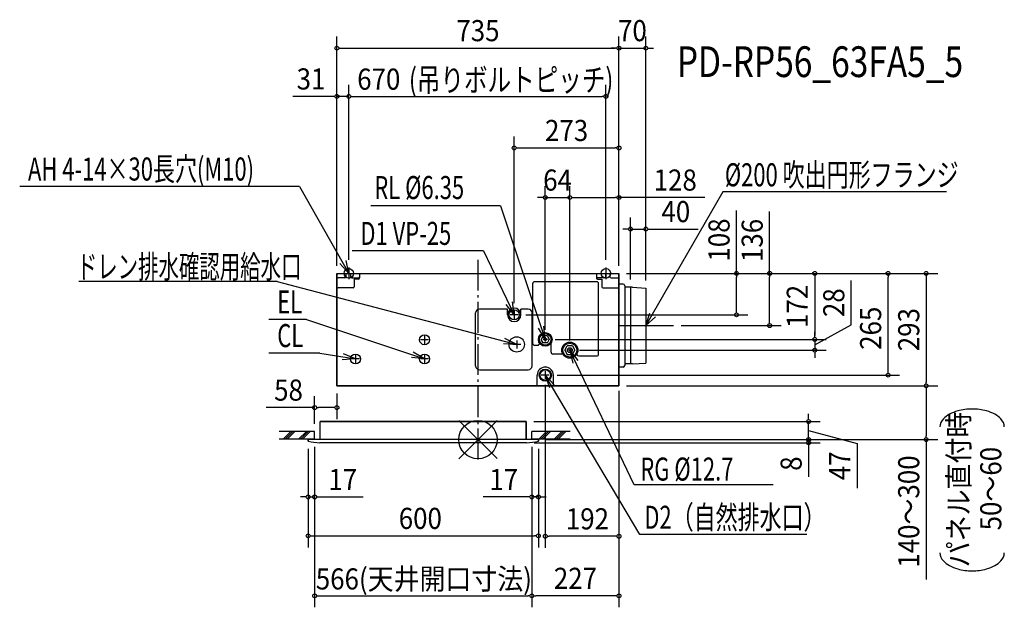
# Model space of a CAD drawing. Extents: x -1194 to 1372, y -437 to 1094.
import ezdxf
from ezdxf.enums import TextEntityAlignment as Align

# ---------------------------------------------------------------- set-up
doc = ezdxf.new("R2010")
doc.units = 0
doc.header["$LTSCALE"] = 20
doc.header["$PDMODE"] = 3
doc.header["$PDSIZE"] = -2
doc.linetypes.add('DASHDOT', pattern=[5.5, 4, -0.6, 0.3, -0.6])
doc.layers.get('DEFPOINTS').update_dxf_attribs({"linetype": 'CONTINUOUS'})
for name, color, linetype in [('ARRANGE', 1, 'CONTINUOUS'), ('BASIS', 6, 'DASHDOT'), ('DETAIL', 5, 'CONTINUOUS'), ('ETC', 61, 'CONTINUOUS'), ('FIX', 11, 'CONTINUOUS'), ('NOTE', 4, 'CONTINUOUS'), ('OUTLINE', 3, 'CONTINUOUS'), ('SIZE', 30, 'CONTINUOUS')]:
    doc.layers.add(name, color=color, linetype=linetype)
doc.styles.get("Standard").update_dxf_attribs({"font": 'SIMPLEX', "width": 0.9, "bigfont": 'BIGFONT'})
doc.styles.add('STANDARD1', font='MONOTXT', dxfattribs={"bigfont": 'BIGFONT'})

msp = doc.modelspace()

# ---------------------------------------------------------------- linework, layer by layer
at = {"layer": 'ARRANGE', "color": 1, "linetype": 'CONTINUOUS'}
for p, q in [((50.03735, -49.522353), (-50.03735, 49.522353)), ((49.963763, 49.596595), (-49.963763, -49.596595))]:
    msp.add_line(p, q, dxfattribs=at)
msp.add_circle((0, 0), 50, dxfattribs=at)
at = {"layer": 'BASIS', "color": 6, "linetype": 'DASHDOT'}
msp.add_line((0, 468.571713), (0, -53.886171), dxfattribs=at)
at = {"layer": 'DEFPOINTS', "color": 7, "linetype": 'CONTINUOUS'}
for p in [(367.5, 1019.756433), (437.5, 1019.756433), (-336.5, 893.988083), (333.5, 893.988083), (367.5, 759.697347), (239.5, 630.561392), (367.5, 630.561392), (397.5, 548.416154), (-336.5, 447.995166), (-336.5, 447.995166), (333.5, 447.995166), (-367.5, 433), (-367.5, 433), (367.5, 433), (367.5, 433), (367.5, 433), (367.5, 433), (367.5, 433), (367.5, 433), (367.5, 433), (367.5, 433), (367.5, 433), (1068.685113, 433), (397.5, 397), (437.5, 394.5), (437.5, 394.5), (94.5, 335.499992), (673.639569, 325), (509.444515, 297), (760.082865, 297), (175.5, 265.75), (175.5, 264.500008), (181.009149, 261), (181.009149, 261), (877.545948, 261), (239.5, 238.502634), (239.5, 238.502634), (245.009149, 233.002641), (877.545948, 233.002641), (186.009149, 168), (-367.5, 140), (367.47303, 140), (367.550288, 140), (1167.958627, 140), (-425.5, 83.445231), (125.97, 47), (861.593313, 47), (-425.5, 21), (-425.5, 1), (-425.5, 1), (861.593313, 0), (1167.958627, 0), (-442.5, -4.006508), (-442.5, -4.006508), (126.8, -8), (157.5, -4.006508), (157.5, -4.006508), (-425.5, -149.316528), (140.5, -149.316528), (157.5, -250.626656), (175.5, -251.784968), (140.5, -406.718097), (140.5, -406.718097)]:
    msp.add_point(p, dxfattribs=at)
at = {"layer": 'DETAIL', "color": 5, "linetype": 'CONTINUOUS'}
for p, q in [((-367.5, 433), (367.5, 433)), ((-367.5, 433), (-367.5, 140)), ((-347, 421), (-364.5, 421)), ((-344, 433), (-344, 424)), ((-332, 433), (-332, 424)), ((-329, 421), (-311.5, 421)), ((-311.5, 418), (-322.5, 418)), ((-322.5, 418), (-322.5, 398)), ((-308.5, 433), (-308.5, 421)), ((309.497002, 411.004517), (147.495643, 411.004517)), ((308.500253, 433), (308.500253, 421)), ((329.000253, 421), (311.500253, 421)), ((311.500253, 418), (322.500253, 418)), ((322.500253, 418), (322.500253, 398)), ((332.000253, 433), (332.000253, 424)), ((344.000253, 433), (344.000253, 424)), ((347.000253, 421), (364.500253, 421)), ((367.5, 140), (367.5, 433)), ((-325.5, 395), (-364.5, 395)), ((142.495643, 406.004517), (142.495643, 251.003912)), ((314.497002, 222.998716), (314.497002, 406.004517)), ((325.500253, 395), (364.500368, 395)), ((378.5, 405), (367.5, 405)), ((382.5, 401), (382.5, 193)), ((402.5, 397), (384.5, 397)), ((397.5, 397), (397.5, 197)), ((402.5, 397), (437.5, 394.5)), ((437.5, 394.5), (437.5, 199.5)), ((77, 340), (4.000209, 340)), ((77, 325), (77, 340)), ((131, 340), (112, 340)), ((112, 325), (112, 340)), ((-5.999791, 191.998203), (-5.999791, 330)), ((141, 191.998203), (141, 330)), ((170, 269.944272), (165, 261)), ((170, 252.055728), (165, 261)), ((181, 269.944272), (170, 269.944272)), ((181, 269.944272), (186, 261)), ((181, 252.055728), (186, 261)), ((147.495643, 246.003912), (155.502382, 246.003912)), ((181, 252.055728), (170, 252.055728)), ((190.502382, 227.998716), (190.502382, 251.053718)), ((226.216176, 233.002641), (232.784038, 244.378512)), ((226.216176, 233.002641), (232.858088, 221.498512)), ((246.067862, 244.378512), (232.784038, 244.378512)), ((245.993812, 221.498512), (252.635724, 233.002641)), ((246.067862, 244.378512), (252.635724, 233.002641)), ((216.5, 222.998716), (195.502382, 222.998716)), ((232.858088, 221.498512), (245.993812, 221.498512)), ((262.5, 217.998716), (309.497002, 217.998716)), ((4.000209, 181.998203), (131, 181.998203)), ((378.5, 189), (367.5, 189)), ((402.5, 197), (384.5, 197)), ((402.5, 197), (437.5, 199.5)), ((154.5, 140), (154.5, 168.00699)), ((196.5, 140), (196.5, 168.00699)), ((-367.5, 140), (367.5, 140)), ((125.97, 47), (-410.97, 47)), ((-410.97, 0), (-410.97, 47)), ((125.97, 0), (125.97, 47)), ((-442.5, -4.006508), (-442.5, 0)), ((157.5, 0), (-442.5, 0)), ((157.5, -4.006508), (157.5, 0)), ((126.8, -8), (-411.8, -8))]:
    msp.add_line(p, q, dxfattribs=at)
for centre, radius in [((94.5, 325), 13), ((-139.112747, 260), 13), ((101, 248), 20), ((101, 248), 20), ((175.5, 261), 18), ((175.5, 261), 18), ((175.5, 261), 15), ((175.5, 261), 15), ((175.5, 261), 3.175), ((239.5, 233.002641), 21), ((239.5, 233.002641), 18), ((239.5, 233), 6.35), ((-319.112747, 210), 13), ((-139.112747, 210), 13), ((175.5, 168), 15.75), ((175.5, 168), 13.75)]:
    msp.add_circle(centre, radius, dxfattribs=at)
for centre, radius, start, end in [((-364.5, 424), 3, 180, 270), ((-347, 424), 3, 270, 0), ((-329, 424), 3, 180, 270), ((-311.5, 424), 3, 270, 0), ((-311.5, 421), 3, 270, 0), ((147.495643, 406.004517), 5, 90, 180), ((311.500253, 424), 3, 180, 270), ((311.500253, 421), 3, 180, 270), ((309.497002, 406.004517), 5, 0, 90), ((329.000253, 424), 3, 270, 0), ((347.000253, 424), 3, 180, 270), ((364.500253, 424), 3, 270, 0), ((-364.5, 398), 3, 180, 270), ((-325.5, 398), 3, 270, 0), ((325.500253, 398), 3, 180, 270), ((364.500368, 398), 3, 270, 0.000602), ((378.5, 401), 4, 0, 90), ((384.5, 399), 2, 180, 270), ((4.000209, 330), 10, 90, 180), ((94.5, 325), 17.5, 0, 180), ((131, 330), 10, 0, 90), ((94.5, 325), 17.5, 180, 0), ((94.5, 325), 17.5, 180, 0), ((147.495643, 251.003912), 5, 180, 270), ((155.502382, 251.003912), 5, 270, 0), ((195.502382, 227.998716), 5, 180, 270), ((216.5, 227.998716), 5, 270, 318.179733), ((262.5, 222.998716), 5, 188.330816, 270), ((309.497002, 222.998716), 5, 270, 0), ((4.000209, 191.998203), 10, 180, 270), ((131, 191.998203), 10, 270, 0), ((175.5, 168.00699), 21, 0, 180), ((378.5, 193), 4, 270, 0), ((384.5, 195), 2, 90, 180), ((-411.8, 112), 120, 255.17703, 270), ((126.8, 112), 120, 270, 284.82297)]:
    msp.add_arc(centre, radius, start, end, dxfattribs=at)
at = {"layer": 'FIX', "color": 11, "linetype": 'CONTINUOUS'}
for centre in [(-336.5, 433), (333.5, 433)]:
    msp.add_circle(centre, 12.421498, dxfattribs=at)
at = {"layer": 'NOTE', "color": 4, "linetype": 'CONTINUOUS'}
for p, q in [((-464.972131, 658.967097), (-1194.072759, 658.967097)), ((-464.972131, 658.967097), (-336.5, 433)), ((638.254439, 644.974198), (437.5, 297)), ((1221.231957, 644.974198), (638.254439, 644.974198)), ((59.029375, 608.900088), (-279.081675, 608.900088)), ((59.029375, 608.900088), (175.5, 261)), ((14.616597, 491.324766), (-328.03724, 491.324766)), ((14.616597, 491.324766), (94.5, 325)), ((-336.5, 433), (-343.658058, 466.632007)), ((-336.5, 433), (-359.515064, 458.547143)), ((-336.5, 447.995166), (-336.5, 418.004834)), ((333.5, 447.995166), (333.5, 418.004834)), ((-522.749073, 411.685983), (-1040.286183, 411.685983)), ((-522.749073, 411.685983), (101, 248)), ((-351.495166, 433), (-321.504834, 433)), ((318.504834, 433), (348.495166, 433)), ((437.5, 368.944515), (437.5, 225.055485)), ((94.5, 325), (73.306915, 352.077718)), ((94.5, 325), (89.68511, 359.046534)), ((94.5, 335.499992), (94.5, 314.500008)), ((-447.04789, 312.836656), (-544.569566, 312.836656)), ((-447.04789, 312.836656), (-139.112747, 210)), ((105, 325), (84, 325)), ((437.5, 297), (447.889371, 329.778204)), ((437.5, 297), (462.886561, 320.192071)), ((175.5, 261), (157.839282, 290.503368)), ((175.5, 261), (171.72883, 295.177887)), ((365.555485, 297), (509.444515, 297)), ((-128.603598, 260), (-149.603598, 260)), ((-139.112747, 270.499992), (-139.112747, 249.500008)), ((101, 248), (70.344665, 263.575625)), ((101, 258.499993), (101, 237.500008)), ((181, 261), (170, 261)), ((175.5, 266.499992), (175.5, 255.500008)), ((101, 248), (66.643028, 249.39576)), ((111.5, 248), (90.5, 248)), ((245, 233), (234, 233)), ((239.5, 238.502634), (239.5, 227.502649)), ((407.175299, -117.469084), (239.5, 233)), ((239.5, 233), (260.652146, 205.89029)), ((239.5, 233), (247.442239, 199.5445)), ((-411.762012, 225.152813), (-544.674911, 225.152813)), ((-411.762012, 225.152813), (-319.112747, 210)), ((-319.112747, 210), (-353.447526, 208.136511)), ((-319.112747, 210), (-350.748629, 223.472959)), ((-308.612747, 210), (-329.612747, 210)), ((-319.112747, 220.499992), (-319.112747, 199.500008)), ((-139.112747, 210), (-173.305155, 213.637153)), ((-139.112747, 210), (-168.685123, 227.54492)), ((-128.612747, 210), (-149.612747, 210)), ((-139.112747, 220.499992), (-139.112747, 199.500008)), ((186, 168), (165, 168)), ((175.5, 178.499992), (175.5, 157.500008)), ((421.820927, -246.85967), (175.5, 168)), ((175.5, 168), (198.992237, 142.890949)), ((175.5, 168), (186.402893, 135.389011)), ((-425.5, 21), (-518.204094, 21)), ((-425.5, 1), (-518.204094, 1)), ((-507.161654, 1), (-487.161654, 21)), ((-502.161654, 1), (-482.161654, 21)), ((-497.161654, 1), (-477.161654, 21)), ((-467.161654, 1), (-447.161654, 21)), ((-462.161654, 1), (-442.161654, 21)), ((-457.161654, 1), (-437.161654, 21)), ((-425.5, 1), (-425.5, 21)), ((240.5, 21), (140.5, 21)), ((140.5, 1), (140.5, 21)), ((240.5, 1), (140.5, 1)), ((158.838346, 1), (178.838346, 21)), ((163.838346, 1), (183.838346, 21)), ((168.838346, 1), (188.838346, 21)), ((198.838346, 1), (218.838346, 21)), ((203.838346, 1), (223.838346, 21)), ((208.838346, 1), (228.838346, 21)), ((769.318425, -117.469084), (407.175299, -117.469084)), ((856.751727, -246.85967), (421.820927, -246.85967))]:
    msp.add_line(p, q, dxfattribs=at)
at = {"layer": 'OUTLINE', "color": 3, "linetype": 'CONTINUOUS'}
for p, q in [((-367.5, 433), (367.5, 433)), ((-367.5, 140), (-367.5, 433)), ((367.5, 433), (367.5, 140)), ((367.5, 140), (-367.5, 140)), ((-410.97, 47), (125.97, 47)), ((-410.97, 0), (-410.97, 47)), ((125.97, 47), (125.97, 0)), ((157.5, 0), (-442.5, 0)), ((-442.5, 0), (-442.5, -4.006508)), ((157.5, 0), (157.5, -4.006508)), ((126.8, -8), (-411.8, -8))]:
    msp.add_line(p, q, dxfattribs=at)
for centre, start, end in [((-411.8, 112), 255.17703, 270), ((126.8, 112), 270, 284.82297)]:
    msp.add_arc(centre, 120, start, end, dxfattribs=at)
at = {"layer": 'SIZE', "color": 30, "linetype": 'CONTINUOUS'}
for p, q in [((-367.5, 453), (-367.5, 1049.756433)), ((367.5, 453), (367.5, 1049.756433)), ((367.5, 453), (367.5, 1049.756433)), ((437.5, 414.5), (437.5, 1049.756433)), ((-362.5, 1019.756433), (-357.5, 1019.756433)), ((-357.5, 1019.756433), (357.5, 1019.756433)), ((357.5, 1019.756433), (347.5, 1019.756433)), ((362.5, 1019.756433), (357.5, 1019.756433)), ((362.5, 1019.756433), (357.5, 1019.756433)), ((367.5, 1019.756433), (437.5, 1019.756433)), ((442.5, 1019.756433), (447.5, 1019.756433)), ((447.5, 1019.756433), (457.5, 1019.756433)), ((-367.5, 453), (-367.5, 923.988083)), ((-336.5, 467.995166), (-336.5, 923.988083)), ((-336.5, 467.995166), (-336.5, 923.988083)), ((333.5, 467.995166), (333.5, 923.988083)), ((-377.5, 893.988083), (-482.428571, 893.988083)), ((-372.5, 893.988083), (-377.5, 893.988083)), ((-336.5, 893.988083), (-367.5, 893.988083)), ((-331.5, 893.988083), (-326.5, 893.988083)), ((-331.5, 893.988083), (-326.5, 893.988083)), ((-326.5, 893.988083), (323.5, 893.988083)), ((-326.5, 893.988083), (-316.5, 893.988083)), ((328.5, 893.988083), (323.5, 893.988083)), ((94.5, 355.499992), (94.5, 789.697347)), ((367.5, 453), (367.5, 789.697347)), ((99.5, 759.697347), (104.5, 759.697347)), ((104.5, 759.697347), (357.5, 759.697347)), ((362.5, 759.697347), (357.5, 759.697347)), ((175.5, 285.75), (175.5, 660.561392)), ((239.5, 258.502634), (239.5, 660.561392)), ((239.5, 258.502634), (239.5, 660.561392)), ((367.5, 453), (367.5, 660.561392)), ((165.5, 630.561392), (155.5, 630.561392)), ((170.5, 630.561392), (165.5, 630.561392)), ((175.5, 630.561392), (239.5, 630.561392)), ((244.5, 630.561392), (249.5, 630.561392)), ((244.5, 630.561392), (249.5, 630.561392)), ((249.5, 630.561392), (357.5, 630.561392)), ((249.5, 630.561392), (259.5, 630.561392)), ((362.5, 630.561392), (357.5, 630.561392)), ((591.021093, 630.561392), (367.5, 630.561392)), ((673.639569, 433), (673.639569, 596.857143)), ((760.082865, 433), (760.082865, 594.5)), ((397.5, 417), (397.5, 578.416154)), ((437.5, 414.5), (437.5, 578.416154)), ((387.5, 548.416154), (377.5, 548.416154)), ((392.5, 548.416154), (387.5, 548.416154)), ((397.5, 548.416154), (437.5, 548.416154)), ((442.5, 548.416154), (447.5, 548.416154)), ((447.5, 548.416154), (573.642857, 548.416154)), ((387.5, 433), (907.545948, 433)), ((387.5, 433), (790.082865, 433)), ((387.5, 433), (1197.958627, 433)), ((387.5, 433), (1098.685113, 433)), ((387.5, 433), (703.639569, 433)), ((673.639569, 428), (673.639569, 423)), ((673.639569, 335), (673.639569, 423)), ((760.082865, 428), (760.082865, 423)), ((760.082865, 307), (760.082865, 423)), ((877.545948, 428), (877.545948, 423)), ((877.545948, 423), (877.545948, 271)), ((972.678882, 298.684963), (972.678882, 414.827821)), ((1068.685113, 428), (1068.685113, 423)), ((1068.685113, 178), (1068.685113, 423)), ((1167.958627, 428), (1167.958627, 423)), ((1167.958627, 423), (1167.958627, 150)), ((673.639569, 330), (673.639569, 335)), ((125.009149, 325), (703.639569, 325)), ((529.444515, 297), (790.082865, 297)), ((760.082865, 302), (760.082865, 307)), ((877.545948, 247.001321), (972.678882, 298.684963)), ((201.009149, 261), (907.545948, 261)), ((201.009149, 261), (907.545948, 261)), ((877.545948, 271), (877.545948, 281)), ((877.545948, 266), (877.545948, 271)), ((877.545948, 266), (877.545948, 271)), ((877.545948, 261), (877.545948, 233.002641)), ((877.545948, 261), (877.545948, 233.002641)), ((265.009149, 233.002641), (907.545948, 233.002641)), ((877.545948, 228.002641), (877.545948, 223.002641)), ((877.545948, 223.002641), (877.545948, 213.002641)), ((206.009149, 168), (1098.685113, 168)), ((1068.685113, 173), (1068.685113, 178)), ((175.5, 142.389367), (175.5, -281.784968)), ((387.47303, 140), (1197.958627, 140)), ((387.550288, 140), (1197.958627, 140)), ((1167.958627, 145), (1167.958627, 150)), ((1167.958627, 135), (1167.958627, 130)), ((1167.958627, 130), (1167.958627, 10)), ((-425.5, 41), (-425.5, 113.445231)), ((-367.5, 120), (-367.5, 53.445231)), ((367.5, 127.112766), (367.5, -436.718097)), ((367.5, 127.112766), (367.5, -281.784968)), ((-425.5, 83.445231), (-551.642857, 83.445231)), ((-420.5, 83.445231), (-415.5, 83.445231)), ((-377.5, 83.445231), (-415.5, 83.445231)), ((-372.5, 83.445231), (-377.5, 83.445231)), ((861.593313, 57), (861.593313, 67)), ((861.593313, 52), (861.593313, 57)), ((145.97, 47), (891.593313, 47)), ((861.593313, 0), (861.593313, 47)), ((861.593313, 0), (861.593313, 47)), ((177.422742, 0), (1197.958627, 0)), ((177.5, 0), (891.593313, 0)), ((177.5, 0), (891.593313, 0)), ((861.593313, 23.5), (988.067639, -10.034974)), ((861.593313, 10), (861.593313, 20)), ((861.593313, 5), (861.593313, 10)), ((861.593313, 0), (861.593313, -8)), ((1167.958627, 5), (1167.958627, 10)), ((1167.958627, 0), (1167.958627, -364.685714)), ((-442.5, -24.006508), (-442.5, -179.316528)), ((-442.5, -24.006508), (-442.5, -280.626656)), ((-425.5, -19), (-425.5, -436.718097)), ((-425.5, -19), (-425.5, -179.316528)), ((140.5, -19), (140.5, -436.718097)), ((140.5, -19), (140.5, -436.718097)), ((140.5, -19), (140.5, -179.316528)), ((146.8, -8), (891.593313, -8)), ((157.5, -24.006508), (157.5, -179.316528)), ((157.5, -24.006508), (157.5, -280.626656)), ((861.593313, -5), (861.593313, -10)), ((861.593313, -10), (861.593313, -20)), ((861.593313, -13), (861.593313, -18)), ((861.593313, -18), (861.593313, -97)), ((988.067639, -10.034974), (988.067639, -126.177831)), ((-452.5, -149.316528), (-462.5, -149.316528)), ((-447.5, -149.316528), (-452.5, -149.316528)), ((-442.5, -149.316528), (-425.5, -149.316528)), ((-420.5, -149.316528), (-415.5, -149.316528)), ((-415.5, -149.316528), (-298.785714, -149.316528)), ((130.5, -149.316528), (13.785714, -149.316528)), ((135.5, -149.316528), (130.5, -149.316528)), ((157.5, -149.316528), (140.5, -149.316528)), ((162.5, -149.316528), (167.5, -149.316528)), ((167.5, -149.316528), (177.5, -149.316528)), ((-437.5, -250.626656), (-432.5, -250.626656)), ((-432.5, -250.626656), (147.5, -250.626656)), ((152.5, -250.626656), (147.5, -250.626656)), ((180.5, -251.784968), (185.5, -251.784968)), ((357.5, -251.784968), (185.5, -251.784968)), ((362.5, -251.784968), (357.5, -251.784968)), ((-420.5, -406.718097), (-415.5, -406.718097)), ((-415.5, -406.718097), (130.5, -406.718097)), ((135.5, -406.718097), (130.5, -406.718097)), ((145.5, -406.718097), (150.5, -406.718097)), ((357.5, -406.718097), (150.5, -406.718097)), ((362.5, -406.718097), (357.5, -406.718097))]:
    msp.add_line(p, q, dxfattribs=at)
for points in [[(1371.528684, 32.893489, 0.186174), (1362.678836, 53.842978, 0.082105), (1346.976334, 66.017539, 0.058826), (1325.190276, 74.792466, 0.067494), (1287.701716, 79.737969, 0.067494), (1250.213156, 74.792466, 0.058826), (1228.427098, 66.017539, 0.082105), (1212.724596, 53.842978, 0.186174), (1203.874748, 32.893489, 0.186174)], [(1203.874748, -294.852136, 0.186174), (1212.724596, -315.801624, 0.082105), (1228.427098, -327.976186, 0.058826), (1250.213156, -336.751113, 0.067494), (1287.701716, -341.696616, 0.067494), (1325.190276, -336.751113, 0.058826), (1346.976334, -327.976186, 0.082105), (1362.678836, -315.801624, 0.186174), (1371.528684, -294.852136, 0.186174), (1371.528684, -294.852136, 0.186174)]]:
    msp.add_lwpolyline(points, format="xyb", dxfattribs=at)
for centre in [(-367.5, 1019.756433), (367.5, 1019.756433), (367.5, 1019.756433), (437.5, 1019.756433), (-367.5, 893.988083), (-336.5, 893.988083), (-336.5, 893.988083), (333.5, 893.988083), (94.5, 759.697347), (367.5, 759.697347), (175.5, 630.561392), (239.5, 630.561392), (239.5, 630.561392), (367.5, 630.561392), (397.5, 548.416154), (437.5, 548.416154), (673.639569, 433), (760.082865, 433), (877.545948, 433), (1068.685113, 433), (1167.958627, 433), (673.639569, 325), (760.082865, 297), (877.545948, 261), (877.545948, 261), (877.545948, 233.002641), (1068.685113, 168), (1167.958627, 140), (1167.958627, 140), (-425.5, 83.445231), (-367.5, 83.445231), (861.593313, 47), (861.593313, 0), (861.593313, 0), (1167.958627, 0), (861.593313, -8), (-442.5, -149.316528), (-425.5, -149.316528), (140.5, -149.316528), (157.5, -149.316528), (-442.5, -250.626656), (157.5, -250.626656), (175.5, -251.784968), (367.5, -251.784968), (-425.5, -406.718097), (140.5, -406.718097), (140.5, -406.718097), (367.5, -406.718097)]:
    msp.add_circle(centre, 5, dxfattribs=at)

# ---------------------------------------------------------------- texts
at = {"layer": 'ETC', "color": 61, "linetype": 'CONTINUOUS', "width": 0.8}
msp.add_text('PD-RP56_63FA5_5', height=80, rotation=0.000003, dxfattribs=at).set_placement((518.199158, 944.365534))
at = {"layer": 'NOTE', "color": 4, "linetype": 'CONTINUOUS', "style": 'STANDARD1'}
for s, width, p in [('AH 4-14×30長穴(M10)', 0.7, (-1172.397487, 674.793627)), ('%%C200 吹出円形フランジ', 0.7, (643.288266, 659.769865)), ('RL %%C6.35', 0.7, (-270.10299, 626.539495)), ('D1 VP-25', 0.7, (-306.361968, 507.151297)), ('ドレン排水確認用給水口', 0.65, (-1045.213429, 420.422083)), ('EL', 0.7, (-522.894294, 328.663187)), ('CL', 0.7, (-522.999639, 240.979343)), ('RG %%C12.7', 0.7, (423.089967, -106.700061)), ('D2（自然排水口）', 0.7, (433.516633, -232.291129))]:
    msp.add_text(s, height=60, rotation=0.000003, dxfattribs=dict(at, width=width)).set_placement(p)
at = {"layer": 'SIZE', "color": 30, "linetype": 'CONTINUOUS', "width": 0.9}
for s, p in [('735', (0, 1037.756433)), ('70', (402.5, 1037.756433)), ('31', (-434.964286, 911.988083)), ('670', (-258.427286, 911.410309)), ('273', (231, 777.697347)), ('64', (207.5, 648.561392)), ('128', (514.092522, 648.561392)), ('40', (515.571429, 566.416154)), ('58', (-493.571429, 101.445231)), ('17', (-352.142857, -131.316528)), ('17', (67.142857, -131.316528)), ('600', (-150.177856, -232.626656)), ('192', (285.289661, -233.784968)), ('566(天井開口寸法)', (-140.881979, -390.313335)), ('227', (254, -388.718097))]:
    msp.add_text(s, height=55, dxfattribs=at).set_placement(p, align=Align.CENTER)
at = {"layer": 'SIZE', "color": 30, "linetype": 'CONTINUOUS', "style": 'STANDARD1', "width": 0.75}
msp.add_text('(吊りボルトピッチ)', height=60, rotation=0.000003, dxfattribs=at).set_placement((-179.833019, 907.073153))
at = {"layer": 'SIZE', "color": 30, "linetype": 'CONTINUOUS', "width": 0.9}
for s, p in [('108', (655.639569, 519.928571)), ('136', (742.082865, 518.75)), ('172', (859.545948, 347)), ('28', (954.678882, 356.756392)), ('265', (1050.685113, 290.140691)), ('293', (1149.958627, 286.5)), ('パネル直付時', (1280.067212, -129.813442)), ('50～60', (1363.816991, -127.640505)), ('8', (843.593313, -62.5)), ('47', (970.067639, -68.106402)), ('140～300', (1149.958627, -187.342857))]:
    msp.add_text(s, height=55, rotation=90, dxfattribs=at).set_placement(p, align=Align.CENTER)

doc.saveas('drawing.dxf')
